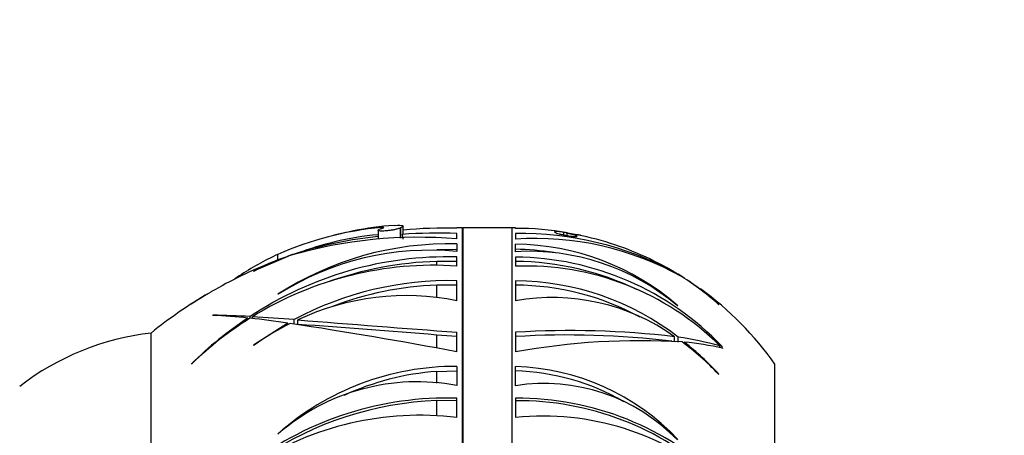
# Paper-space layout 'Layout1' of a CAD drawing. Units: millimetres. Extents: x 0 to 971, y 0 to 1680.
# Drawn here: x 127 to 187, y 849 to 875 of the extents above; entities that cross this region are included whole.
import ezdxf
from ezdxf import colors
from ezdxf.entities.mleader import LeaderData, LeaderLine
from ezdxf.math import Vec2, Vec3

# ---------------------------------------------------------------- set-up
doc = ezdxf.new("R2010")
doc.units = ezdxf.units.MM
doc.layers.add('DV3_Défaut', color=7, linetype='Continuous')
doc.layers.add('Défaut', color=7, linetype='Continuous')

# ---------------------------------------------------------------- blocks, each defined once
blk = doc.blocks.new('_DOT')
at = {"color": 0}
blk.add_line((0, 0), (-1, 0), dxfattribs=at)
at = {"color": 0, "const_width": 0.333}
blk.add_lwpolyline([(-0.1665, 0, 1), (0.1665, 0, 1)], format="xyb", close=True, dxfattribs=at)
blk = doc.blocks.new('SE2')
at = {"layer": 'DV3_Défaut', "color": 7, "linetype": 'Continuous'}
for p, q in [((149.207, 861.961), (149.207, 861.912)), ((150.359, 861.933), (150.335, 861.923)), ((150.335, 861.923), (150.335, 861.313)), ((150.359, 861.933), (150.359, 861.313)), ((150.522, 861.607), (150.522, 862.044)), ((153.797, 861.939), (153.797, 861.917)), ((154.148, 804.319), (154.148, 861.931)), ((154.188, 804.319), (154.188, 861.931)), ((157.168, 861.931), (154.188, 861.931)), ((157.168, 804.319), (157.168, 861.931)), ((157.368, 861.908), (157.368, 861.93)), ((148.995, 861.795), (148.995, 861.245)), ((150.458, 861.541), (150.496, 861.239)), ((153.797, 861.261), (153.797, 861.599)), ((157.368, 861.59), (157.368, 861.252)), ((159.847, 861.63), (159.867, 861.622)), ((160.318, 861.505), (160.318, 861.664)), ((161.345, 861.479), (160.318, 861.664)), ((160.51, 861.468), (160.51, 861.6)), ((145.813, 860.941), (143.888, 860.341)), ((152.57, 860.626), (153.797, 860.635)), ((153.797, 860.954), (153.797, 860.494)), ((157.368, 860.485), (157.368, 860.945)), ((143.501, 860.199), (141.417, 859.29)), ((142.881, 860.321), (142.881, 859.97)), ((153.797, 859.607), (153.797, 860.162)), ((157.368, 860.154), (157.368, 859.6)), ((153.797, 859.891), (152.57, 859.893)), ((152.57, 859.651), (152.57, 859.893)), ((140.539, 859.008), (140.539, 858.952)), ((141.417, 859.29), (141.445, 859.302)), ((153.797, 858.45), (152.57, 858.447)), ((152.57, 857.709), (152.57, 858.447)), ((153.797, 857.497), (153.797, 858.718)), ((157.368, 858.711), (157.368, 857.49)), ((142.921, 857.9), (142.892, 857.889)), ((137.633, 857.293), (137.674, 857.318)), ((167.257, 857.188), (167.225, 857.189)), ((169.72, 857.288), (169.748, 857.265)), ((138.943, 856.612), (138.915, 856.6)), ((141.073, 856.343), (141.073, 856.442)), ((141.206, 856.428), (141.206, 856.529)), ((141.344, 856.411), (141.344, 856.521)), ((143.501, 856.133), (141.417, 854.784)), ((143.501, 856.028), (143.501, 856.133)), ((143.888, 856.07), (143.888, 856.346)), ((144.107, 856.054), (144.107, 856.329)), ((135.168, 810.725), (135.168, 855.525)), ((135.168, 810.725), (135.168, 855.525)), ((153.797, 855.308), (152.57, 855.405)), ((152.57, 854.615), (152.57, 855.405)), ((153.797, 854.385), (153.797, 855.579)), ((157.368, 855.571), (157.368, 854.377)), ((167.058, 855.001), (167.058, 855.305)), ((167.277, 854.967), (167.277, 855.273)), ((141.417, 854.784), (141.445, 854.788)), ((167.665, 854.861), (167.665, 854.97)), ((169.821, 854.629), (169.821, 854.74)), ((169.961, 854.699), (169.96, 854.7)), ((169.96, 854.699), (169.96, 854.7)), ((169.96, 854.699), (169.961, 854.699)), ((169.975, 854.592), (169.961, 854.699)), ((169.97, 854.597), (169.975, 854.592)), ((137.633, 853.654), (137.674, 853.675)), ((153.797, 853.493), (153.797, 852.324)), ((157.368, 852.316), (157.368, 853.485)), ((173.168, 812.625), (173.168, 853.625)), ((152.57, 853.19), (153.797, 853.215)), ((152.57, 852.48), (152.57, 853.19)), ((169.72, 853.038), (169.748, 853.024)), ((153.797, 851.402), (152.57, 851.407)), ((152.57, 850.481), (152.57, 851.407)), ((153.797, 850.382), (153.797, 851.56)), ((157.368, 851.555), (157.368, 850.378)), ((142.921, 849.379), (142.892, 849.37))]:
    blk.add_line(p, q, dxfattribs=at)
for centre, radius, start, end in [((151.055, 841.818), 20.227, 95.24143, 113.83408), ((151.492, 841.816), 20.331, 94.29567, 101.34015), ((153.126, 834.486), 27.438, 88.59742, 95.44245), ((153.367, 832.925), 29.017, 88.45801, 89.15024), ((154.188, 863.431), 1.5, 268.45801, 270), ((157.168, 842.367), 19.564, 89.41369, 90), ((157.401, 843.56), 18.348, 80.1383, 90.1021), ((151.434, 833.605), 27.757, 85.11586, 106.28148), ((151.797, 835.301), 26.262, 96.12695, 107.02605), ((153.367, 832.925), 29.417, 101.52097, 103.98419), ((150.596, 843.677), 17.912, 95.1221, 103.6453), ((152.731, 826.574), 35.041, 88.25573, 93.71928), ((157.695, 841.842), 19.75, 61.70288, 90.94985), ((158.571, 843.035), 18.257, 60.67347, 93.77862), ((158.36, 846.203), 15.546, 73.09948, 82.0527), ((157.401, 843.56), 18.348, 77.58522, 78.19703), ((153.311, 841.75), 19.211, 88.55073, 122.84765), ((152.807, 835.278), 26.596, 104.00522, 109.09271), ((157.196, 845.599), 15.347, 49.03819, 89.35821), ((157.195, 845.506), 15.129, 80.46812, 89.34404), ((157.358, 842.924), 18.975, 59.25863, 73.08445), ((150.912, 843.246), 18.869, 115.19091, 123.34955), ((153.23, 838.492), 21.677, 88.50005, 123.68954), ((151.439, 839.039), 22.594, 110.15988, 116.25321), ((148.41, 845.313), 15.674, 108.25229, 111.9707), ((152.147, 843.316), 17.257, 84.51087, 122.31711), ((149.273, 843.662), 17.527, 107.89248, 109.38501), ((158.186, 846.545), 13.964, 49.65888, 93.35949), ((157.23, 842.575), 17.58, 43.60602, 89.55108), ((153.367, 832.925), 29.017, 111.88694, 120.08896), ((152.384, 838.643), 21.012, 86.1429, 121.69596), ((153.216, 838.378), 21.525, 91.71769, 109.85196), ((157.246, 842.563), 17.328, 64.18622, 89.59625), ((158.002, 842.838), 16.774, 45.20181, 92.16664), ((157.742, 843.602), 18.202, 58.41028, 59.19082), ((159.721, 846.118), 15.026, 58.1723, 59.81146), ((158.11, 844.181), 17.51, 48.46637, 57.52074), ((158.181, 844.318), 17.361, 48.22179, 56.89134), ((153.356, 838.683), 20.04, 88.73762, 118.19198), ((153.359, 838.523), 19.94, 92.26763, 110.96498), ((157.268, 842.422), 16.289, 52.08702, 89.64909), ((157.263, 842.31), 16.14, 61.51741, 89.62635), ((153.367, 832.925), 29.017, 120.35027, 128.84357), ((149.613, 839.366), 21.561, 120.40861, 123.75319), ((150.105, 838.598), 22.472, 120.16403, 123.58506), ((150.715, 842.29), 15.516, 78.54274, 115.20511), ((159.619, 844.893), 12.796, 54.45329, 100.13197), ((157.168, 842.367), 19.564, 35.13181, 54.13198), ((153.667, 837.39), 22.838, 123.46439, 134.59071), ((152.634, 838.17), 21.546, 122.06558, 133.97583), ((137.965, 828.772), 27.844, 83.59077, 88.04567), ((138.415, 811.455), 45.161, 86.45722, 89.32985), ((133.535, 787.726), 69.129, 81.71131, 83.63741), ((131.91, 700.946), 155.86, 85.59213, 86.52966), ((151.105, 841.165), 16.701, 116.50427, 125.34045), ((96.824, 550.116), 309.558, 79.39444, 81.29925), ((294.876, 2740.499), 1890.193, 265.425011, 265.719613), ((66.442, -213.526), 1072.396, 85.393405, 85.846891), ((136.966, 839.626), 16, 96.45456, 127.76434), ((160.723, 801.275), 54.399, 83.31302, 93.53629), ((160.592, 803.744), 51.664, 82.99214, 93.57752), ((164.516, 835.746), 19.721, 74.3941, 81.95183), ((164.976, 812.26), 42.799, 86.60127, 100.23925), ((157.689, 841.614), 16.591, 43.51602, 53.69121), ((155.475, 839.829), 19.438, 42.75136, 51.16309), ((166.293, 839.179), 15.85, 76.58837, 85.03569), ((153.72, 837.209), 16.284, 89.72918, 131.68253), ((156.971, 839.386), 14.104, 43.17464, 88.38783), ((153.778, 836.934), 16.3, 94.25007, 114.86697), ((157.004, 839.38), 13.839, 59.81832, 88.4916), ((151.38, 839.691), 12.862, 79.16814, 131.12782), ((159.111, 841.158), 11.293, 44.06463, 98.87872), ((153.241, 831.465), 20.102, 88.41467, 126.77769), ((153.296, 831.236), 20.184, 92.06024, 124.07515), ((157.504, 833.677), 17.879, 45.83724, 90.43463), ((157.525, 833.739), 17.663, 47.42583, 90.50941), ((151.582, 831.717), 18.797, 83.23237, 123.00317), ((159.053, 834.031), 16.433, 49.05903, 95.88544)]:
    blk.add_arc(centre, radius, start, end, dxfattribs=at)
blk.add_ellipse((158.116, 844.941), major_axis=(23.015, 0), ratio=0.494474, start_param=1.030269, end_param=1.037267, dxfattribs=at)
for points, knots in [([(150.335, 861.923), (150.288, 861.903), (150.221, 861.881), (150.138, 861.859), (150.08, 861.844), (150.012, 861.829), (149.937, 861.814), (149.875, 861.802), (149.807, 861.791), (149.738, 861.781), (149.669, 861.771), (149.597, 861.762), (149.528, 861.755), (149.467, 861.749), (149.407, 861.745), (149.354, 861.743), (149.299, 861.741), (149.25, 861.74), (149.208, 861.741), (149.159, 861.743), (149.119, 861.746), (149.088, 861.75), (149.042, 861.757), (149.013, 861.768), (149.002, 861.78), (148.99, 861.792), (148.994, 861.806), (149.015, 861.822), (149.038, 861.84), (149.082, 861.86), (149.146, 861.881), (149.172, 861.889), (149.201, 861.897), (149.234, 861.906)], [0, 0, 0, 0, 0.128535, 0.128535, 0.128535, 0.217797, 0.217797, 0.217797, 0.292017, 0.292017, 0.292017, 0.36677, 0.36677, 0.36677, 0.433753, 0.433753, 0.433753, 0.501878, 0.501878, 0.501878, 0.579719, 0.579719, 0.579719, 0.695279, 0.695279, 0.695279, 0.81209, 0.81209, 0.81209, 0.946367, 0.946367, 0.946367, 1, 1, 1, 1]), ([(149.969, 862.089), (150.269, 862.11), (150.442, 862.1), (150.557, 862.042), (150.504, 861.993), (150.359, 861.933)], [0, 0, 0, 0, 0.5, 0.5, 1, 1, 1, 1]), ([(150.458, 861.541), (150.498, 861.566), (150.52, 861.589), (150.522, 861.609), (150.522, 861.61), (150.522, 861.611)], [0, 0, 0, 0, 0.94033, 0.94033, 1, 1, 1, 1]), ([(160.318, 861.664), (160.247, 861.675), (160.182, 861.683), (160.065, 861.697), (160.012, 861.703), (159.876, 861.714), (159.813, 861.715), (159.764, 861.709), (159.754, 861.707), (159.748, 861.704)], [0, 0, 0, 0, 0.212011, 0.212011, 0.424023, 0.424023, 0.848046, 0.848046, 1, 1, 1, 1]), ([(159.867, 861.622), (159.904, 861.607), (159.96, 861.59), (160.031, 861.571), (160.086, 861.556), (160.151, 861.54), (160.223, 861.524), (160.282, 861.511), (160.348, 861.498), (160.415, 861.485), (160.483, 861.472), (160.555, 861.459), (160.623, 861.448), (160.683, 861.439), (160.741, 861.431), (160.793, 861.424), (160.844, 861.418), (160.89, 861.413), (160.93, 861.41), (160.973, 861.407), (161.008, 861.405), (161.036, 861.406), (161.069, 861.406), (161.091, 861.408), (161.104, 861.413), (161.119, 861.418), (161.121, 861.426), (161.11, 861.435), (161.097, 861.447), (161.067, 861.461), (161.022, 861.477), (160.974, 861.493), (160.908, 861.512), (160.827, 861.533), (160.77, 861.547), (160.705, 861.561), (160.635, 861.576), (160.595, 861.584), (160.553, 861.592), (160.51, 861.6)], [0, 0, 0, 0, 0.107762, 0.107762, 0.107762, 0.189915, 0.189915, 0.189915, 0.257557, 0.257557, 0.257557, 0.325796, 0.325796, 0.325796, 0.385342, 0.385342, 0.385342, 0.44288, 0.44288, 0.44288, 0.505828, 0.505828, 0.505828, 0.579762, 0.579762, 0.579762, 0.668643, 0.668643, 0.668643, 0.772261, 0.772261, 0.772261, 0.88175, 0.88175, 0.88175, 0.957138, 0.957138, 0.957138, 1, 1, 1, 1])]:
    blk.add_open_spline(points, degree=3, knots=knots, dxfattribs=at)
for points in [[(149.337, 861.962), (149.317, 861.967), (149.274, 861.967), (149.207, 861.961)], [(149.234, 861.906), (149.31, 861.926), (149.352, 861.943), (149.352, 861.954)], [(159.737, 861.694), (159.738, 861.679), (159.776, 861.657), (159.847, 861.63)], [(140.539, 859.008), (140.433, 858.939), (140.333, 858.871), (140.239, 858.803)]]:
    blk.add_open_spline(points, degree=3, dxfattribs=at)

psp = doc.layouts.get("Layout1")

# ---------------------------------------------------------------- block references
at = {"layer": 'Défaut'}
psp.add_blockref('SE2', (0, 0), dxfattribs=at)

# ---------------------------------------------------------------- leaders
at = {"layer": 'Défaut', "color": 7, "linetype": 'Continuous'}
ml = psp.add_multileader_mtext('Standard', dxfattribs=at)
ml.set_content('{\\pxsm0.9;\\fSolid Edge ISO|b1||i0||c0|p34;\\W1.;01/07/2016\\P}', color=256)
ml.set_leader_properties()
ml.set_arrow_properties(name='DOT')
ml.build(insert=Vec2(0, 0))
ml.multileader.update_dxf_attribs({"leader_type": 0, "dogleg_length": 0, "arrow_head_size": 12})
ctx = ml.context
ctx.base_point, ctx.char_height, ctx.arrow_head_size, ctx.landing_gap_size = Vec3(881.062, 1673.318), 12, 12, 4.2
notes = []
notes.append((ctx, [(0, (0, 0, 0), (0, 0), (1, 0), 1, [])]))
ctx.mtext.insert = Vec3(885.262, 1679.438)
for ctx, leaders in notes:
    for number, flags, end, landing, length, lines in leaders:
        leader = LeaderData()
        leader.index, (leader.has_last_leader_line, leader.has_dogleg_vector, leader.attachment_direction) = number, flags
        leader.last_leader_point, leader.dogleg_vector, leader.dogleg_length = Vec3(end), Vec3(landing), length
        for number, points, colour, breaks in lines:
            line = LeaderLine()
            line.index, line.vertices, line.color, line.breaks = number, Vec3.list(points), colors.encode_raw_color(colour), breaks
            leader.lines.append(line)
        ctx.leaders.append(leader)

doc.saveas('drawing.dxf')
